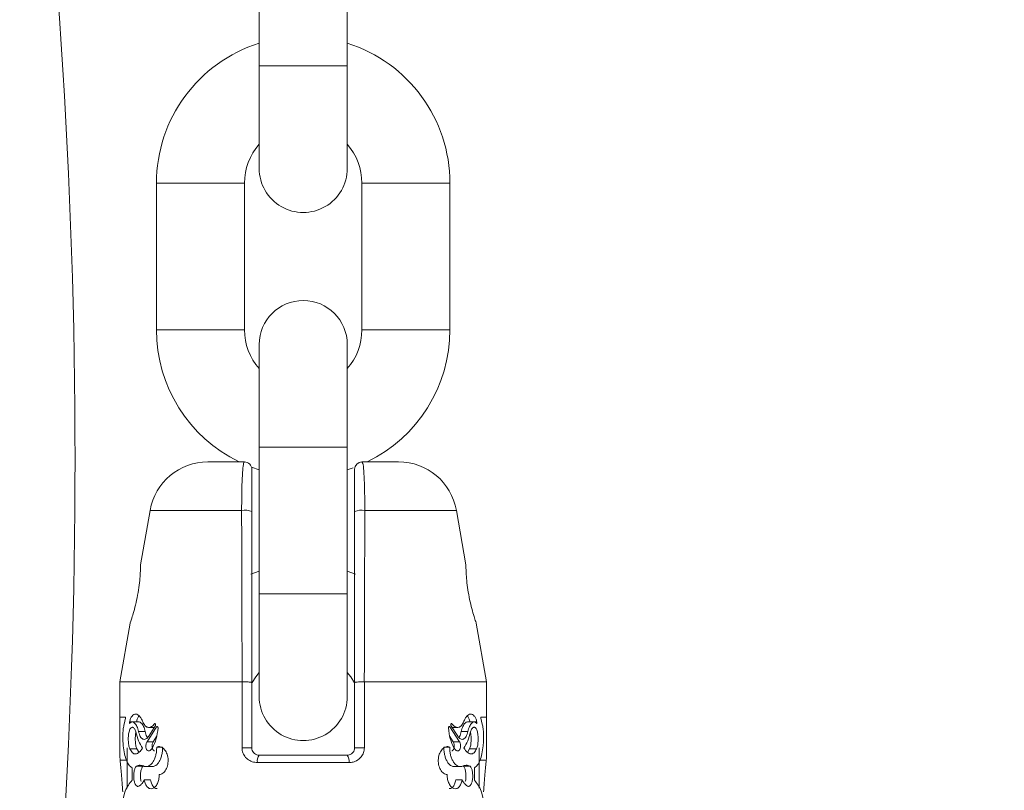
# Model space of a CAD drawing. Units: millimetres. Extents: x 0 to 42, y 0 to 29.8.
# Drawn here: x 9 to 9.1, y 7 to 7 of the extents above; entities that cross this region are included whole.
import ezdxf

# ---------------------------------------------------------------- set-up
doc = ezdxf.new("R2010")
doc.units = ezdxf.units.MM
doc.layers.add('LE_NORM', color=179, linetype='Continuous', lineweight=50)
doc.styles.add('SLDTEXTSTYLE0', font='TXT', dxfattribs={"width": 0.605})
doc.dimstyles.new('SLDDIMSTYLE0', dxfattribs={"dimtxt": 0.35, "dimasz": 0.3, "dimexe": 0, "dimexo": 0.0625, "dimgap": 0.08750000000000001, "dimtad": 1, "dimdec": 0, "dimlfac": 75, "dimrnd": 1e-09, "dimzin": 12, "dimdsep": 46, "dimtxsty": 'SLDTEXTSTYLE0', "dimsah": 1, "dimcen": 0.09, "dimadec": 0, "dimazin": 3, "dimtfac": 1, "dimtofl": 0, "dimtmove": 0, "dimatfit": 3, "dimfxl": 0, "dimfrac": 2, "dimtolj": 1, "dimtzin": 12, "dimarcsym": 0})

# ---------------------------------------------------------------- blocks, each defined once
blk = doc.blocks.new('_D_5')
at = {"layer": 'LE_NORM', "color": 7}
blk.add_line((9.896904843747587, 7.214669902893178), (9.896904843747587, 4.74539297585022), dxfattribs=at)
for points in [[(9.896904843747587, 7.214669902893178), (9.796904843747587, 6.914669902893178), (9.996904843747586, 6.914669902893178)], [(9.896904843747587, 4.74539297585022), (9.996904843747586, 5.04539297585022), (9.796904843747587, 5.04539297585022)]]:
    blk.add_solid(points, dxfattribs=at)
at = {"layer": 'LE_NORM', "color": 7, "insert": (9.445731158110462, 5.651177293889513), "char_height": 0.35, "attachment_point": 1, "rotation": 90.00000000000041, "style": 'SLDTEXTSTYLE0'}
blk.add_mtext('185', dxfattribs=at)

msp = doc.modelspace()

# ---------------------------------------------------------------- linework, layer by layer
at = {"color": 7, "linetype": 'Continuous', "lineweight": 18}
for p, q in [((9.012978286590824, 7.05039550782008), (9.012978286590824, 7.037062174486739)), ((9.020978286590825, 7.037062174486739), (9.020978286590825, 7.05039550782008)), ((9.012978286590839, 7.037062174486739), (9.01297828659086, 7.027728841153415)), ((9.02097828659086, 7.027728841153415), (9.02097828659084, 7.037062174486739)), ((9.003644953257536, 7.02639550782015), (9.003644953257536, 7.013062174486809)), ((9.011644953257537, 7.013062174486809), (9.011644953257537, 7.02639550782015)), ((9.022311619924228, 7.026395507820149), (9.022311619924228, 7.013062174486809)), ((9.030311619924229, 7.013062174486809), (9.030311619924229, 7.026395507820149)), ((9.012978286590855, 7.01172884115341), (9.012978286590833, 7.002395507820079)), ((9.020978286590834, 7.002395507820079), (9.020978286590855, 7.01172884115341)), ((9.012978286590823, 7.002395507820079), (9.012978286590823, 6.989062174486739)), ((9.020978286590822, 6.989062174486739), (9.020978286590822, 7.002395507820079)), ((9.008313357571327, 7.001062174487928), (9.011644953257544, 7.001062174487929)), ((9.01228477858312, 7.00058224017773), (9.012978286590823, 7.000342985134601)), ((9.020978286590822, 7.000342985134572), (9.021523674155338, 7.000527533300622)), ((9.022311619924212, 7.001062174487929), (9.025643215610428, 7.001062174487928)), ((9.003061049555264, 6.996654964768818), (9.002187297972853, 6.991699673304626)), ((9.012311619924208, 6.99653919931704), (9.012311619924212, 6.981003848712241)), ((9.021644953257546, 6.981003848712241), (9.021644953257542, 6.996539199317042)), ((9.03176918060363, 6.991700209837827), (9.030895523626498, 6.996654964768818)), ((9.012978286590823, 6.99111469717235), (9.012231858331248, 6.990855411373298)), ((9.021729903809032, 6.990853433473712), (9.020978286590822, 6.991114697172385)), ((9.012978286590837, 6.98906217448674), (9.012978286590858, 6.979728841153415)), ((9.020978286590859, 6.979728841153415), (9.020978286590836, 6.98906217448674)), ((9.001255149934869, 6.986413199083612), (9.000311619924215, 6.981062174487927)), ((9.033644953257548, 6.981062174487927), (9.032703437568152, 6.986401775300082)), ((9.000311619924215, 6.981062174487929), (9.000311619924215, 6.975068230487147)), ((9.011422731035323, 6.981062174487929), (9.000311619924213, 6.981062174487927)), ((9.011422731035323, 6.981062174487929), (9.011426245398054, 6.981062231112596)), ((9.011422731035324, 6.975062174487927), (9.011422731035323, 6.981062174487929)), ((9.012311619924212, 6.981003848712241), (9.012311619924212, 6.975062174487928)), ((9.021644953257542, 6.975062174487927), (9.021644953257546, 6.981003848712241)), ((9.0225303277837, 6.981062231112594), (9.022533842146432, 6.981062174487927)), ((9.022533842146432, 6.981062174487927), (9.022533842146434, 6.975062174487924)), ((9.033644953257546, 6.981062174487927), (9.022533842146432, 6.981062174487927)), ((9.033644953257548, 6.975068514505654), (9.033644953257548, 6.981062174487929)), ((9.000316589348149, 6.977848123349931), (9.00083354153215, 6.977848123349934)), ((9.000316589348147, 6.976662206147842), (9.000316589348149, 6.977848123349931)), ((9.000840720137868, 6.977762014493486), (9.000708814674857, 6.97721720796864)), ((9.001193728242557, 6.977421316260128), (9.001426964438904, 6.97742131626013)), ((9.002060530112125, 6.977425440533476), (9.001438928301349, 6.977425440199745)), ((9.032517644880391, 6.977425440199744), (9.03189604306962, 6.977425440533477)), ((9.032530092497105, 6.977421316260131), (9.0327628449392, 6.977421316260131)), ((9.033115853043887, 6.977762014493486), (9.0332477585069, 6.977217207968639)), ((9.033123031649607, 6.977848123349932), (9.033639983833611, 6.977848123349932)), ((9.033639983833611, 6.976662206147843), (9.033639983833611, 6.977848123349932)), ((9.00202613351824, 6.976543728508511), (9.002624219641145, 6.976543728508515)), ((9.002785472981133, 6.975618447435757), (9.003648014217532, 6.976968586430901)), ((9.003551587125298, 6.977089070077798), (9.002944102685568, 6.976143072430226)), ((9.002954635873389, 6.976924199072227), (9.003376820681323, 6.976924199081018)), ((9.031171100200625, 6.975618447435751), (9.030308558964222, 6.9769685864309)), ((9.03040498605646, 6.977089070077799), (9.031012470496192, 6.976143072430224)), ((9.030440862705518, 6.97692419908391), (9.031001937308373, 6.976924199072227)), ((9.031332353540613, 6.976543728508515), (9.031930439663517, 6.976543728508513)), ((9.002785472981133, 6.975618447435757), (9.00335318552552, 6.975618447435751)), ((9.00335318552552, 6.975618447435751), (9.003655040304672, 6.976110629107529)), ((9.030603387656237, 6.975618447435752), (9.030301532877091, 6.976110629107525)), ((9.030603387656237, 6.975618447435752), (9.031171100200625, 6.975618447435751)), ((9.00097828659088, 6.975068328444539), (9.00097828659088, 6.971401869938973)), ((9.00122446136834, 6.974981698514944), (9.001854614377244, 6.974981698514945)), ((9.00206070931821, 6.974659299221535), (9.001854614377244, 6.974981698514945)), ((9.003665722109371, 6.975129011074838), (9.004198224688633, 6.975129011074835)), ((9.012311619924212, 6.975062174487928), (9.011422731035324, 6.975062174487927)), ((9.022533842146434, 6.975062174487924), (9.021644953257542, 6.975062174487927)), ((9.029758348493127, 6.975129011074835), (9.030290851072383, 6.975129011074836)), ((9.031895863863552, 6.974659299221535), (9.032101958804512, 6.974981698514944)), ((9.032101958804512, 6.974981698514944), (9.032732111813417, 6.974981698514947)), ((9.03297828659088, 6.97140186993897), (9.03297828659088, 6.975068300231086)), ((9.000339688230993, 6.973934376369835), (9.001005232165388, 6.973934376369835)), ((9.021144953257544, 6.973728841154594), (9.01281161992421, 6.973728841154593)), ((9.01297828659088, 6.974395507821263), (9.02097828659088, 6.974395507821261)), ((9.032951341016368, 6.973934376369835), (9.033616884950767, 6.973934376369837)), ((9.001425221383853, 6.973264772989691), (9.001425221383855, 6.972121925832962)), ((9.001820825804666, 6.973402462674147), (9.002427124236112, 6.973402462674147)), ((9.00281594999762, 6.973370653339478), (9.0033823128962, 6.97337062183608)), ((9.030574260285565, 6.973370621836074), (9.031140623184147, 6.97337065333947)), ((9.031529448945646, 6.973402462674145), (9.032135747377094, 6.973402462674148)), ((9.0325313517979, 6.973264772989693), (9.032531351797902, 6.972121925832961)), ((9.002540061249759, 6.972147086710363), (9.003117590263402, 6.972147086710365)), ((9.030838982918354, 6.972147086710366), (9.031416511931997, 6.972147086710365))]:
    msp.add_line(p, q, dxfattribs=at)
at = {"color": 8, "linetype": 'Continuous', "lineweight": 18}
for p, q in [((9.02097828659084, 7.037062174486739), (9.01297828659084, 7.037062174486739)), ((9.011644953257541, 7.026395507820149), (9.003644953257542, 7.026395507820149)), ((9.022311619924217, 7.026395507820149), (9.030311619924216, 7.026395507820149)), ((9.011644953257537, 7.013062174486809), (9.003644953257536, 7.013062174486809)), ((9.022311619924228, 7.013062174486809), (9.030311619924229, 7.013062174486809)), ((9.020978286590822, 7.002395507820079), (9.012978286590823, 7.002395507820079)), ((9.01138089939428, 6.996654964768818), (9.003061049555262, 6.996654964768818)), ((9.030895523626498, 6.99665496476882), (9.022575673787472, 6.996654964768817)), ((9.02097828659084, 6.98906217448674), (9.012978286590839, 6.98906217448674))]:
    msp.add_line(p, q, dxfattribs=at)
at = {"color": 7, "linetype": 'Continuous', "lineweight": 18, "flags": 128}
for points in [[(9.012331576999882, 6.981013242417348), (9.012663529287545, 6.981530362499039), (9.012978286590858, 6.981923176234874)], [(9.020978286590859, 6.981923176234915), (9.021293043894213, 6.98153036249903), (9.02163660462251, 6.980992528721214)]]:
    msp.add_lwpolyline(points, dxfattribs=at)
at = {"color": 7, "linetype": 'Continuous', "lineweight": 18}
for centre, radius, start, end in [((8.430311619881627, 7.001319412023229), 0.5659333333333338, 0, 7.6426879354942), ((9.016978286590883, 7.026395507820141), 0.01333333333333542, 107.4576031239822, 179.9999999999466), ((9.016978286590883, 7.026395507820141), 0.01333333333333404, 4.961665303083632e-11, 72.54239687653691), ((9.016978286590883, 7.026395507820141), 0.005333333333335148, 138.590377891075, 179.9999999999428), ((9.016978286590883, 7.026395507820141), 0.005333333333332977, 5.724998426636867e-11, 41.4096221096199), ((9.01697828659086, 7.027728841153415), 0.004000000000001336, 179.9999999901275, 9.872441731259459e-09), ((9.016978286590854, 7.01172884115341), 0.004000000000001336, 9.872441731259459e-09, 179.9999999901275), ((9.016978286590868, 7.013062174486813), 0.01333333333333364, 180.0000000000237, 244.1580672258454), ((9.016978286590868, 7.013062174486813), 0.005333333333334522, 180.0000000000199, 221.4096221090534), ((9.016978286590868, 7.013062174486813), 0.005333333333333176, 318.5903778905227, 359.9999999999817), ((9.016978286590868, 7.013062174486813), 0.01333333333333364, 295.8419327741494, 359.9999999999779), ((8.430311619881627, 7.001319412023229), 0.5659333333333336, 352.3573120645064, 0), ((9.008313357571325, 6.995728841154595), 0.005333333333333206, 89.99999999996184, 169.9999999999817), ((9.011644953257546, 7.000395507821263), 0.0006666666666665932, 359.99999999877, 90.00000000015265), ((9.022311619924212, 7.00039550782126), 0.0006666666666692578, 90, 179.9999999999237), ((9.02564321561043, 6.995728841154595), 0.005333333333333634, 9.999999999999492, 89.99999999998091), ((9.011677638470085, 6.995241416772135), 0.001444358687458023, 63.96396760382737, 101.8556638661433), ((9.022278934711673, 6.99524141677205), 0.001444358687539505, 78.1443361347513, 116.0360323949103), ((9.016978286590858, 6.979728841153415), 0.004000000000001336, 179.9999999901275, 9.872441731259459e-09), ((9.013603286590891, 6.97388509115459), 0.0008069387669658464, 140.7626328867857, 191.1648801771017), ((9.020353286590867, 6.973885091154595), 0.0008069387669629227, 348.8351198225417, 39.23736711274377)]:
    msp.add_arc(centre, radius, start, end, dxfattribs=at)
for points, knots in [([(9.01138089939428, 6.996654964768818), (9.011385874638284, 6.99720459974022), (9.011395793536584, 6.998300379842743), (9.01143440031241, 6.99963773198657), (9.011494918350195, 7.000601461633732), (9.011567816776141, 7.001016506246736), (9.011625798622463, 7.001050834088692), (9.011644953257544, 7.001062174487929)], [0, 0, 0, 0, 0.2133027446287615, 0.4252511494706565, 0.644230634136761, 0.8824695519582741, 1, 1, 1, 1]), ([(9.022311619924212, 7.001062174487929), (9.02235856811032, 7.000988613141841), (9.022443106936933, 7.000856152435733), (9.022517590119733, 6.999777186587784), (9.022556204987403, 6.998459890253439), (9.022571080194476, 6.997339219478336), (9.022574678303865, 6.996803250510848), (9.022575673787472, 6.996654964768817)], [0, 0, 0, 0, 0.3038466468769964, 0.5471316599579513, 0.7938143985288887, 0.942954934399542, 1, 1, 1, 1]), ([(9.012311619924212, 7.000395507821261), (9.012311619924212, 7.000385700324868), (9.012311619924212, 7.000356277554556), (9.012311619924215, 6.999997056527009), (9.012311619924212, 6.999153351172267), (9.012311619924212, 6.997982351896974), (9.012311619924212, 6.997020498958271), (9.012311619924208, 6.99653919931704)], [0, 0, 0, 0, 0.1204715843210417, 0.3614182063030698, 0.5800117927144121, 0.7898429527485471, 1, 1, 1, 1]), ([(9.021644953257542, 6.996539199317042), (9.021644953257544, 6.997003186575872), (9.021644953257544, 6.998026688280055), (9.02164495325755, 6.999275397687999), (9.021644953257546, 7.000221241400376), (9.021644953257544, 7.00033297493122), (9.021644953257542, 7.000395507821261)], [0, 0, 0, 0, 0.202693027015614, 0.447117145198733, 0.690573075929243, 1, 1, 1, 1]), ([(9.011426245398054, 6.981062231112596), (9.011425182559487, 6.981499003928374), (9.01141986818153, 6.983682944078083), (9.011406388417779, 6.988882262162943), (9.01139078166934, 6.993641432880894), (9.01138089939428, 6.996654964768818)], [0, 0, 0, 0, 0.08399298377829521, 0.4199795475849014, 1, 1, 1, 1]), ([(9.022575673787472, 6.996654964768817), (9.022574159341652, 6.996218648746343), (9.02256658710824, 6.994037067392175), (9.02255010468297, 6.98884087985121), (9.022537995416148, 6.984078063808593), (9.0225303277837, 6.981062231112594)], [0, 0, 0, 0, 0.08399660627992236, 0.4199832704623231, 0.9999999999999999, 0.9999999999999999, 0.9999999999999999, 0.9999999999999999]), ([(9.001257931886485, 6.986412708550482), (9.001256018282906, 6.986407129202816), (9.001240457742572, 6.986361760524938), (9.001304369134374, 6.98654608129419), (9.001440791933609, 6.98696012632663), (9.001640255966038, 6.987631393388572), (9.001849742466579, 6.988475711759075), (9.002024616393747, 6.989407042916064), (9.00213415682144, 6.990291590688641), (9.002182536140198, 6.991029633155044), (9.002193439720763, 6.991520272679809), (9.002192411203994, 6.991748931959053), (9.002192482566464, 6.991707661801433), (9.002192497965266, 6.991698756405664)], [0, 0, 0, 0, 0.01417257692388093, 0.1152448486251197, 0.2167992524953326, 0.3227918999156011, 0.4334387447218354, 0.5449873385265488, 0.6536416125192506, 0.7595044426429292, 0.8648603941464358, 0.9708391791154103, 1, 1, 1, 1]), ([(9.031764077869548, 6.991699310088133), (9.031764092678406, 6.991708108295502), (9.031764163046063, 6.991749914982573), (9.031763115066672, 6.99152153029238), (9.03177400647686, 6.991028826895287), (9.03182232805598, 6.99029469750844), (9.031928257580788, 6.989436275396691), (9.03209397081977, 6.988537896827475), (9.032299649752673, 6.987691315418541), (9.032510046263592, 6.986976636789002), (9.032655693419889, 6.98653565691389), (9.032719340355182, 6.986352289904672), (9.032703146862683, 6.986399583727811), (9.032702455741745, 6.986401602177596)], [0, 0, 0, 0, 0.02834355573286656, 0.1346808634150502, 0.2410083651700328, 0.3470389378508111, 0.4524275232890106, 0.5581989658353315, 0.6665109566055574, 0.7778453929715103, 0.8889050638883973, 0.9952585869577313, 1, 1, 1, 1]), ([(9.012311619924212, 6.981003848712243), (9.012311588797942, 6.981004276649333), (9.012311253443277, 6.981008887246983), (9.012295784882127, 6.981020400358924), (9.012220355054865, 6.981037340022709), (9.01206874587518, 6.98105308148128), (9.011870394948012, 6.981063186643262), (9.011645016355878, 6.981067122462902), (9.011499168722354, 6.981063861555358), (9.011426245398054, 6.981062231112596)], [0, 0, 0, 0, 0.01097888045517858, 0.1182865461969868, 0.2954761369329205, 0.471949163549697, 0.6479724362390952, 0.8239874067600104, 1, 1, 1, 1]), ([(9.0225303277837, 6.981062231112594), (9.022457404459402, 6.981063861555358), (9.02231155682588, 6.981067122462903), (9.022086178233746, 6.981063186643259), (9.021887827306575, 6.981053081481281), (9.02173621812689, 6.981037340022716), (9.021660788299632, 6.981020400358908), (9.021645319738472, 6.981008887247008), (9.021644984383812, 6.981004276649334), (9.021644953257546, 6.981003848712241)], [0, 0, 0, 0, 0.176012593239379, 0.3520275637600714, 0.5280508364504047, 0.7045238630668449, 0.8817134538046003, 0.9890211195444625, 1, 1, 1, 1]), ([(9.001193728242557, 6.977421316260128), (9.001226523087016, 6.977530634339864), (9.001291968873762, 6.977748790816952), (9.00142676226017, 6.977976683402007), (9.001583660920371, 6.978117227546329), (9.001759921569018, 6.978156378441581), (9.001946159048206, 6.978093819118965), (9.002130693938001, 6.977931042981671), (9.00230475040639, 6.977681584910515), (9.00239704159519, 6.977452779025535), (9.002443376574142, 6.977337906565846)], [0, 0, 0, 0, 0.1251993622272796, 0.2498493557802653, 0.3746963568475248, 0.4994481667199177, 0.6246349189378803, 0.749583518792244, 0.8742778965429439, 1, 1, 1, 1]), ([(9.0327628449392, 6.977421316260131), (9.032729967588594, 6.977530875525327), (9.032664356321225, 6.977749516082092), (9.032529214861249, 6.977977507197926), (9.032371873060454, 6.978117860224872), (9.032195479063915, 6.978156292931162), (9.03200931824303, 6.978093072264293), (9.03182488007742, 6.977929937811184), (9.031651209129278, 6.977680367922205), (9.03155915310507, 6.977451942048004), (9.031513196607616, 6.977337906565849)], [0, 0, 0, 0, 0.1254890831574967, 0.250430695756775, 0.3753741946908703, 0.5005307832523038, 0.6252511377814582, 0.7500756656225894, 0.8752319890503997, 1, 1, 1, 1]), ([(9.000708814674857, 6.97721720796864), (9.000680159667763, 6.977093801077896), (9.000622847383175, 6.976846977518607), (9.0005871934166, 6.976319955780401), (9.000583582206422, 6.975755799790963), (9.000613786901765, 6.975422296688214), (9.000628910950223, 6.975255305529056)], [0, 0, 0, 0, 0.2497847698141045, 0.4995893306329419, 0.7494351415505884, 1, 1, 1, 1]), ([(9.00083354153215, 6.977848123349934), (9.000834786391895, 6.977846849782974), (9.000837148488067, 6.977844433215445), (9.000840231382067, 6.977836998540926), (9.000842568803296, 6.977826795597345), (9.000844062757789, 6.97781430075822), (9.000844742054362, 6.977800473522169), (9.00084434015202, 6.977786439422514), (9.000843041827874, 6.977773030405768), (9.000841503572051, 6.977765731717664), (9.000840720137868, 6.977762014493486)], [0, 0, 0, 0, 0.1369577470870514, 0.2598745534701111, 0.3775919791803788, 0.5000827041407901, 0.6238359403433907, 0.7475181537939448, 0.8714109152017968, 1, 1, 1, 1]), ([(9.001231057236346, 6.977307810145255), (9.001228244022808, 6.977303672358261), (9.001222790193195, 6.977295650647523), (9.001213635186016, 6.977295050689615), (9.001205017063311, 6.97730235263246), (9.001197724127884, 6.977318703897827), (9.001192377076078, 6.977341044766562), (9.00118993831108, 6.977367696137829), (9.001190044521593, 6.97739585517904), (9.001192492287116, 6.977412773603948), (9.001193728242555, 6.977421316260131)], [0, 0, 0, 0, 0.1290245667716071, 0.250133163932915, 0.3752053558525263, 0.5003922099588839, 0.6245084535179913, 0.7487549445957171, 0.8731383011657501, 0.9999999999999999, 0.9999999999999999, 0.9999999999999999, 0.9999999999999999]), ([(9.00202613351824, 6.976543728508511), (9.001976981961405, 6.976712093828813), (9.001878670522057, 6.977048852988458), (9.001658338204901, 6.977354499935637), (9.001428203439474, 6.977472379563242), (9.00129681875047, 6.977362705111193), (9.001231057236346, 6.977307810145255)], [0, 0, 0, 0, 0.2498122004523113, 0.4996667160621793, 0.7495699493728222, 1, 1, 1, 1]), ([(9.001825110576487, 6.977421316260131), (9.001856209977621, 6.977531776767114), (9.00191799061932, 6.977751212536143), (9.002007872802805, 6.977892280652822), (9.00205250971201, 6.977962337303337)], [0, 0, 0, 0, 0.5033842361762173, 1, 1, 1, 1]), ([(9.002624219641145, 6.976543728508515), (9.002577348811853, 6.976710729016709), (9.00248428855143, 6.977042302215164), (9.002272084242913, 6.977364985314242), (9.002129856652855, 6.977403954647715), (9.00205986113218, 6.977423132915346)], [0, 0, 0, 0, 0.3400884897123463, 0.6752328451634895, 1, 1, 1, 1]), ([(9.002443376574142, 6.977337906565846), (9.002510526782192, 6.977227650338758), (9.002644829471919, 6.977007134151431), (9.002918353716185, 6.976896185010023), (9.00321051759801, 6.97696144731206), (9.003378676553066, 6.977158138713276), (9.00346287056827, 6.977256618385789)], [0, 0, 0, 0, 0.2497979459461709, 0.4996043497573193, 0.7494613416786324, 1, 1, 1, 1]), ([(9.00346287056827, 6.977256618385789), (9.003470075439127, 6.977263337498192), (9.003484195472229, 6.977276505546786), (9.003508841502436, 6.977277747958301), (9.003532171737225, 6.977266353705483), (9.00355137306779, 6.977240488213325), (9.003564518177697, 6.977205333613955), (9.003569003592265, 6.977164962564782), (9.003565644856948, 6.977123212514035), (9.003556351122445, 6.977100640541152), (9.003551587125298, 6.977089070077798)], [0, 0, 0, 0, 0.127556161955418, 0.2499832773256517, 0.3749824840682696, 0.5000763025678127, 0.6235184909341736, 0.7499668409830076, 0.8718322266935066, 1, 1, 1, 1]), ([(9.030493702613484, 6.977256618385792), (9.030486497494875, 6.977263337712188), (9.03047237697622, 6.977276506180165), (9.030447731246342, 6.97727774568573), (9.030424387557751, 6.977266360703409), (9.030405156399576, 6.977240338349223), (9.030391858391127, 6.977205278177704), (9.030387569912016, 6.97716463476183), (9.030391101663067, 6.977123142419794), (9.030400314969544, 6.97710053293875), (9.03040498605646, 6.977089070077799)], [0, 0, 0, 0, 0.1275544046487337, 0.249979833436918, 0.3750268264710571, 0.5000696784275231, 0.6250963693287533, 0.7501566854365506, 0.8733310521778707, 1, 1, 1, 1]), ([(9.031513196607618, 6.977337906565849), (9.031445818422203, 6.977227351971043), (9.03131125968836, 6.977006567065571), (9.03103735373998, 6.976896122286351), (9.03074549727757, 6.97696191692186), (9.030577638348685, 6.977158379671603), (9.030493702613484, 6.977256618385792)], [0, 0, 0, 0, 0.250553798017333, 0.500372659394038, 0.7501676649695244, 1, 1, 1, 1]), ([(9.031332353540611, 6.976543728508515), (9.031379224369907, 6.976710729016709), (9.031472284630333, 6.977042302215164), (9.031684488938845, 6.977364985314239), (9.031826716528897, 6.977403954647709), (9.031896712049567, 6.977423132915339)], [0, 0, 0, 0, 0.3400884897201347, 0.6752328451790788, 1, 1, 1, 1]), ([(9.032131462605268, 6.97742131626013), (9.032100363204137, 6.977531776767114), (9.032038582562443, 6.977751212536143), (9.031948700378956, 6.977892280652823), (9.031904063469751, 6.977962337303337)], [0, 0, 0, 0, 0.5033842361829293, 1, 1, 1, 1]), ([(9.031930439663517, 6.976543728508513), (9.03197974255949, 6.976712515150655), (9.03207823191097, 6.977049689805328), (9.032298836404223, 6.977355054899947), (9.032528745653154, 6.977472237489538), (9.032659926814295, 6.977362618452543), (9.032725515945412, 6.977307810145255)], [0, 0, 0, 0, 0.2504668682349857, 0.5003421996777789, 0.7501766206909293, 1, 1, 1, 1]), ([(9.032725515945412, 6.977307810145255), (9.032728329176937, 6.977303672274751), (9.032733783041422, 6.97729565040212), (9.032742939651119, 6.977295051492451), (9.03275155868826, 6.977302351410064), (9.032758853389572, 6.977318721367179), (9.032764203090716, 6.977341053716818), (9.032766636338408, 6.977367726757122), (9.032766521455168, 6.977395865537252), (9.032764077288219, 6.977412785310261), (9.0327628449392, 6.977421316260131)], [0, 0, 0, 0, 0.1290247125225443, 0.2501334464756289, 0.3752817819005081, 0.5003960594542932, 0.6247467247370829, 0.7487740633407054, 0.8733318779954377, 1, 1, 1, 1]), ([(9.033123031649607, 6.977848123349932), (9.03312178569917, 6.977846849099), (9.033119422153076, 6.977844431867368), (9.033116337964731, 6.977836997306516), (9.033114000708299, 6.977826794949328), (9.033112510005806, 6.977814286485684), (9.033111830178854, 6.977800462340647), (9.033112233971064, 6.977786421410678), (9.03311353414054, 6.977773028122498), (9.033115071302579, 6.977765727373007), (9.033115853043887, 6.977762014493486)], [0, 0, 0, 0, 0.1370689802440577, 0.2600174473320807, 0.3776982053745672, 0.5001123028112447, 0.6241554386915692, 0.74754173851022, 0.871609468284727, 1, 1, 1, 1]), ([(9.0332477585069, 6.977217207968639), (9.033276493781761, 6.977093355609143), (9.033333876445045, 6.976846029690866), (9.033369438819793, 6.976318222674747), (9.033372928751902, 6.975754669005776), (9.033342751735903, 6.975421767349046), (9.033327662231532, 6.975255305529054)], [0, 0, 0, 0, 0.2505724614515281, 0.5003785505171655, 0.7501727789381957, 1, 1, 1, 1]), ([(9.000339688230993, 6.973934376369835), (9.000330369593229, 6.974105744797453), (9.00031171325046, 6.974448832296591), (9.00031082969155, 6.975121562726994), (9.000315028425184, 6.975868954555413), (9.000316068374579, 6.976397450536142), (9.000316589348147, 6.976662206147842)], [0, 0, 0, 0, 0.2496321256227168, 0.499775033677155, 0.749407049864835, 1, 1, 1, 1]), ([(9.00122446136834, 6.974981698514944), (9.00120503484212, 6.975031486045561), (9.001166342380015, 6.975130649535719), (9.00112481651024, 6.975323598351643), (9.001096381703729, 6.975537290212356), (9.00108331386015, 6.975766945412937), (9.001084653922408, 6.976000534298064), (9.001101463171077, 6.976227557584523), (9.001132450375493, 6.976438387513584), (9.001177899704066, 6.976621826426746), (9.001235860473376, 6.97677151866931), (9.001305292127297, 6.976878084633056), (9.001383349825584, 6.976939690084224), (9.001467219653762, 6.976950315691997), (9.001553222934957, 6.97691289226522), (9.001636490562895, 6.976825329108999), (9.001714396956912, 6.976696632718624), (9.001756103798424, 6.976579447410705), (9.001777041604532, 6.976520617656002)], [0, 0, 0, 0, 0.06282603096388487, 0.1251327074520351, 0.1875621418868061, 0.2500227236047472, 0.3124732417035567, 0.3749507388603366, 0.4374728107409966, 0.5000122799782067, 0.5624761684475575, 0.6249573947940754, 0.6873943493033601, 0.7498447697543222, 0.8123333954114573, 0.874834082104382, 0.9371637931585991, 1, 1, 1, 1]), ([(9.001854614377244, 6.974981698514945), (9.001835958685799, 6.975031547025499), (9.001798642920654, 6.975131255756109), (9.00175890323519, 6.975324010196476), (9.001731623120262, 6.975537547611925), (9.001719156857787, 6.975766890274304), (9.001720238434432, 6.976000638597475), (9.00173706219935, 6.976225832801693), (9.001758246535454, 6.9763957474958), (9.001778584354104, 6.976476997997757), (9.001783848432778, 6.976498028229258)], [0, 0, 0, 0, 0.1346678938545272, 0.2693674214359489, 0.4055931148872756, 0.5425302027689891, 0.6795970510552755, 0.816426617471806, 0.952485330689041, 0.9999999999999999, 0.9999999999999999, 0.9999999999999999, 0.9999999999999999]), ([(9.001777041604532, 6.976520617656002), (9.00185050520749, 6.976231326591864), (9.001997412125593, 6.97565282435461), (9.002254899551062, 6.975253094152321), (9.00238362548432, 6.9750532566525)], [0, 0, 0, 0, 0.5000690498798342, 1, 1, 1, 1]), ([(9.002944102685568, 6.976143072430226), (9.002904650268327, 6.976085370209393), (9.002826018982372, 6.975970365853665), (9.002688660992334, 6.975870351695828), (9.002548315236073, 6.975828640720707), (9.002410763466836, 6.975856198788877), (9.002283519905967, 6.975945266266474), (9.002174053793672, 6.976096857743997), (9.00208355284356, 6.976295918619556), (9.002045278469781, 6.976461102871778), (9.00202613351824, 6.976543728508511)], [0, 0, 0, 0, 0.1255146352446633, 0.250158998260555, 0.3749754288613909, 0.4998227478114651, 0.6247635158382572, 0.7497233934220529, 0.8748109235612307, 0.9999999999999999, 0.9999999999999999, 0.9999999999999999, 0.9999999999999999]), ([(9.002839596377681, 6.976004781239594), (9.002815368619533, 6.976036331631128), (9.002754782068417, 6.976115229950872), (9.002679365003614, 6.976298597184972), (9.002642663179735, 6.976461743572276), (9.002624219641145, 6.976543728508515)], [0, 0, 0, 0, 0.2489641361799458, 0.622586632627096, 1, 1, 1, 1]), ([(9.00378589450067, 6.97687358530685), (9.003744893303422, 6.976537882764627), (9.003662891570348, 6.97586648309568), (9.003407194522772, 6.975342019934801), (9.003279347030208, 6.975079790469516)], [0, 0, 0, 0, 0.5000040329916219, 1, 1, 1, 1]), ([(9.003648014217532, 6.976968586430901), (9.00365429066889, 6.976977042499301), (9.003666517558507, 6.976993515408755), (9.003689232973047, 6.977006214319026), (9.003712897073461, 6.977008230355605), (9.003736092318102, 6.976998151447591), (9.003756809043521, 6.976978082335583), (9.003772669013788, 6.97694862920674), (9.003783491749008, 6.976912965875498), (9.003785087245063, 6.976886816047786), (9.00378589450067, 6.97687358530685)], [0, 0, 0, 0, 0.1282926225262128, 0.2499214356747889, 0.3749799482285623, 0.5001384284166104, 0.6246572688417777, 0.7492566012475405, 0.8731341182552141, 1, 1, 1, 1]), ([(9.030308558964222, 6.9769685864309), (9.030302281570549, 6.976977044944882), (9.030290055095218, 6.976993519586737), (9.030267335625824, 6.977006215229255), (9.030243672788444, 6.977008230282516), (9.0302204750356, 6.976998147396317), (9.030199761586793, 6.976978078620075), (9.030183901147531, 6.976948622866415), (9.030173083044597, 6.976912961954985), (9.030171486368591, 6.976886812935066), (9.030170678681088, 6.976873585306851)], [0, 0, 0, 0, 0.1283171914864839, 0.2499233054082447, 0.3750310935138647, 0.500140490048976, 0.6247098083772995, 0.7492586840263459, 0.8731611006412381, 0.9999999999999999, 0.9999999999999999, 0.9999999999999999, 0.9999999999999999]), ([(9.030170678681088, 6.976873585306851), (9.030211679878338, 6.976537882764629), (9.030293681611415, 6.975866483095682), (9.03054937865899, 6.975342019934801), (9.030677226151552, 6.975079790469517)], [0, 0, 0, 0, 0.5000040329925881, 1, 1, 1, 1]), ([(9.031012470496192, 6.976143072430224), (9.031051941039514, 6.976085347310536), (9.031130609512976, 6.975970295764141), (9.031268054591743, 6.975870264569194), (9.031408508470996, 6.975828608071019), (9.031546084133609, 6.975856320186391), (9.031673256590329, 6.975945497330052), (9.031782613731961, 6.976097043226043), (9.031873047673471, 6.976296018434747), (9.031911303678866, 6.976461135516604), (9.031930439663517, 6.976543728508513)], [0, 0, 0, 0, 0.1255689772615462, 0.2502706809641418, 0.3751921766061077, 0.5001566705703423, 0.6249768359435675, 0.749828080104105, 0.8748618427365885, 0.9999999999999999, 0.9999999999999999, 0.9999999999999999, 0.9999999999999999]), ([(9.031116982119435, 6.976004788800637), (9.031141208019907, 6.976036336894001), (9.031201792666653, 6.976115233036348), (9.03127720813769, 6.97629859728964), (9.031313909988489, 6.976461743607285), (9.031332353540613, 6.976543728508515)], [0, 0, 0, 0, 0.2489500391078298, 0.6225795485210672, 0.9999999999999999, 0.9999999999999999, 0.9999999999999999, 0.9999999999999999]), ([(9.032179531577224, 6.976520617656), (9.032106087991302, 6.976231393851945), (9.031959185912388, 6.975652887539169), (9.031701702478575, 6.975253147136111), (9.031572947697436, 6.9750532566525)], [0, 0, 0, 0, 0.4999492618649062, 1, 1, 1, 1]), ([(9.032101958804512, 6.974981698514944), (9.03212061449596, 6.975031547025498), (9.032157930261114, 6.975131255756118), (9.032197669946543, 6.975324010196412), (9.032224950061602, 6.97553754761212), (9.032237416323591, 6.975766890273544), (9.032236334748761, 6.976000638600278), (9.032219510977095, 6.976225832791242), (9.032198326708487, 6.976395747139874), (9.032177988977741, 6.976476997336429), (9.032172724981278, 6.97649802725135)], [0, 0, 0, 0, 0.1346679913556664, 0.2693676164851357, 0.4055934085704579, 0.5425305956148928, 0.6795975431422429, 0.8164272086452015, 0.9524860203727296, 0.9999999999999999, 0.9999999999999999, 0.9999999999999999, 0.9999999999999999]), ([(9.032732111813417, 6.974981698514947), (9.03275153795937, 6.975031484964496), (9.032790229643465, 6.975130646248608), (9.0328317634464, 6.975323628166374), (9.03286020586433, 6.975537409599027), (9.032873265003632, 6.975767141676012), (9.032871910080557, 6.976000729372483), (9.03285509876256, 6.976227632050494), (9.03282413157659, 6.976438311842379), (9.032778705384526, 6.976621724201087), (9.032720731906316, 6.976771501771379), (9.032651242973678, 6.976878140666927), (9.032573133515207, 6.976939736538595), (9.03248925995558, 6.97695029755831), (9.032403291274216, 6.976912835556748), (9.032320068156231, 6.976825303518583), (9.032242178694062, 6.976696639045126), (9.03220047019871, 6.976579449497372), (9.032179531577224, 6.976520617656)], [0, 0, 0, 0, 0.0628247422113511, 0.1251300739082844, 0.1875957048322372, 0.2500939474764002, 0.3125249350208835, 0.3749852519788788, 0.4374519423928608, 0.4999350772248525, 0.5624614283654187, 0.6250044198392694, 0.6874623624144137, 0.749936951431311, 0.8123761129406099, 0.8748293803899885, 0.9371614774641532, 1, 1, 1, 1]), ([(9.033616884950767, 6.973934376369837), (9.033626233192527, 6.974106403059184), (9.03364489453995, 6.974449809862149), (9.033645733949223, 6.975124282067598), (9.033641527901063, 6.975870708942089), (9.033640498008126, 6.976398637551827), (9.033639983833611, 6.976662206147843)], [0, 0, 0, 0, 0.2506510077786064, 0.5003599241946185, 0.7505544672811689, 1, 1, 1, 1]), ([(9.00291909906744, 6.974789972174953), (9.00289316542859, 6.974794374356404), (9.002841660373218, 6.974803117232817), (9.002773606323771, 6.974873614658879), (9.002720619748898, 6.974977208454868), (9.002687540798975, 6.975108657440837), (9.002677322949273, 6.975253594907452), (9.002691297050637, 6.975396423036129), (9.00272639879201, 6.975527202384402), (9.002765720331041, 6.975587937807119), (9.002785472981131, 6.975618447435751)], [0, 0, 0, 0, 0.1258923847359146, 0.2500263956116925, 0.3750574154011112, 0.4999727585913868, 0.6249517227615238, 0.7499306867228008, 0.8743810195273096, 0.9999999999999999, 0.9999999999999999, 0.9999999999999999, 0.9999999999999999]), ([(9.003481466568381, 6.974789972174952), (9.00345653692816, 6.974794396398249), (9.00340682428144, 6.97480321882199), (9.0033414401712, 6.974874178007526), (9.003290654694682, 6.97497787632385), (9.003259125247986, 6.975109149357869), (9.003249373427522, 6.97525354804436), (9.003262718142846, 6.975395877044713), (9.003296140687244, 6.975526465543397), (9.003334194239274, 6.975587824955261), (9.003353185525519, 6.975618447435751)], [0, 0, 0, 0, 0.1229658566585171, 0.2452084401071046, 0.3697894364347097, 0.495861134974606, 0.6228053730352954, 0.7496750649375292, 0.8750709922522211, 1, 1, 1, 1]), ([(9.030475106613379, 6.974789972174952), (9.0305000362536, 6.974794396398249), (9.030549748900322, 6.97480321882199), (9.030615133010562, 6.974874178007524), (9.03066591848708, 6.974977876323852), (9.030697447933777, 6.975109149357869), (9.03070719975424, 6.97525354804436), (9.030693855038917, 6.975395877044714), (9.03066043249452, 6.975526465543397), (9.030622378942486, 6.975587824955262), (9.030603387656237, 6.975618447435752)], [0, 0, 0, 0, 0.1229658566620642, 0.2452084401086444, 0.3697894364356932, 0.4958611349750266, 0.622805373035149, 0.7496750649368163, 0.87507099225118, 0.9999999999999999, 0.9999999999999999, 0.9999999999999999, 0.9999999999999999]), ([(9.031037474114314, 6.974789972174951), (9.03106341403297, 6.974794371182433), (9.031114920955083, 6.974803105956767), (9.031182969357806, 6.974873625308453), (9.031235953663094, 6.974977207385463), (9.031269032444625, 6.975108657865939), (9.031279249754537, 6.975253594276273), (9.03126527709894, 6.975396434115347), (9.03123016486116, 6.975527201537178), (9.031190847062284, 6.975587941544076), (9.031171100200625, 6.975618447435751)], [0, 0, 0, 0, 0.1259196639242497, 0.2500290925310469, 0.3750601037445929, 0.4999754383491096, 0.6249543939380577, 0.7499333493181944, 0.8744072227393813, 1, 1, 1, 1]), ([(9.000628910950223, 6.975255305529056), (9.00066251829247, 6.975005676451206), (9.00072983173961, 6.974505684705), (9.000898227921589, 6.973919463125847), (9.001121686093397, 6.97347365806361), (9.001323820065533, 6.973334554733492), (9.001425221383853, 6.973264772989691)], [0, 0, 0, 0, 0.2494626294732503, 0.4996583603049468, 0.7490016084866966, 1, 1, 1, 1]), ([(9.00238362548432, 6.9750532566525), (9.00228235736483, 6.974907357824593), (9.002079824456512, 6.974615564967325), (9.001748126331432, 6.974479977669826), (9.001446811350755, 6.974576608351761), (9.001298578769813, 6.974846667111162), (9.00122446136834, 6.974981698514944)], [0, 0, 0, 0, 0.2500046472934558, 0.5000010720471835, 0.7499967885468091, 1, 1, 1, 1]), ([(9.002552763330742, 6.973386168227422), (9.002617098983604, 6.973371293177388), (9.002745443708365, 6.973341618586126), (9.002947508048473, 6.973406247737588), (9.00314317379958, 6.973546262161662), (9.003322699342881, 6.973763700682921), (9.003474545433997, 6.974045483049643), (9.00358744958327, 6.974378423804467), (9.003659247077609, 6.974745598288043), (9.00366356307378, 6.975001165855983), (9.003665722109371, 6.975129011074838)], [0, 0, 0, 0, 0.1252797267944255, 0.2499235080055597, 0.3746913236022452, 0.4995762649313407, 0.6247947592264314, 0.7495453537436715, 0.8747124710628502, 1, 1, 1, 1]), ([(9.003279347030208, 6.975079790469516), (9.003254575076786, 6.975036106090876), (9.00320529672435, 6.974949205628485), (9.00311499712492, 6.974858707646754), (9.003018448079803, 6.974799120587248), (9.002952235692414, 6.974793023513865), (9.00291909906744, 6.974789972174953)], [0, 0, 0, 0, 0.2513331158444493, 0.4999719501862386, 0.7497561617142502, 1, 1, 1, 1]), ([(9.00338208751126, 6.973380030460563), (9.003424126548927, 6.973389917618669), (9.003530534851647, 6.97341494377938), (9.003697758659827, 6.973549659998331), (9.003870023659582, 6.973764826689523), (9.00401559681022, 6.974047846210962), (9.004123561166322, 6.974380320055737), (9.004192080894944, 6.974746884044773), (9.004196173845477, 6.975001454284427), (9.004198224688633, 6.975129011074835)], [0, 0, 0, 0, 0.09645420336459962, 0.2441427929852001, 0.3929687916378299, 0.543139205374773, 0.6945956444804356, 0.8469719028424784, 1, 1, 1, 1]), ([(9.003665722109371, 6.975129011074838), (9.003719293827633, 6.975148763252516), (9.003826055282563, 6.975188126769225), (9.003995461593624, 6.975173990624925), (9.004162098412886, 6.975108118868559), (9.004318804162903, 6.974985469231426), (9.00445827828571, 6.974816087949345), (9.004571731537329, 6.974604328246397), (9.004654923521032, 6.974362098028383), (9.004700961452986, 6.97409862376033), (9.004709697235814, 6.973826777712938), (9.004678125387532, 6.973558775663891), (9.004610540933681, 6.973305965610391), (9.004508411073695, 6.973081240861763), (9.00437932632273, 6.97289216422373), (9.00422867249992, 6.972751375841479), (9.004065008973136, 6.972657038063293), (9.003952827407977, 6.972642504148212), (9.003896627069166, 6.972635222996887)], [0, 0, 0, 0, 0.06274526686779518, 0.1250431421289855, 0.187519058589171, 0.2500124438328737, 0.3124896278819749, 0.3749828517376753, 0.4375191559314048, 0.5000725779813677, 0.562596420131811, 0.6251406954804344, 0.6876144216955637, 0.7501088329660719, 0.812588648293824, 0.8750875079996244, 0.9374217647771487, 0.9999999999999999, 0.9999999999999999, 0.9999999999999999, 0.9999999999999999]), ([(9.011422731035324, 6.975062174487927), (9.011427118369172, 6.974983416929721), (9.011440071930602, 6.974750885988593), (9.01158885833987, 6.974375855971164), (9.011903758122408, 6.974018857082208), (9.012328986685894, 6.973775843157652), (9.01265030528161, 6.973744551036804), (9.01281161992421, 6.973728841154593)], [0, 0, 0, 0, 0.1084461168571869, 0.3201861280233675, 0.5434414378883436, 0.7707895457808085, 1, 1, 1, 1]), ([(9.01231161992421, 6.975062174487928), (9.012313739227594, 6.975022734896086), (9.012320053726041, 6.97490522399912), (9.012393110327402, 6.974716037437245), (9.012544082860398, 6.974539519789408), (9.012745916576932, 6.97441929723924), (9.012900733696549, 6.974403447478308), (9.01297828659088, 6.974395507821263)], [0, 0, 0, 0, 0.1045111591526911, 0.3113926762735106, 0.5355574544348092, 0.7673457318704471, 1, 1, 1, 1]), ([(9.02097828659088, 6.974395507821261), (9.021037336255999, 6.974400170925847), (9.021171488144407, 6.974410764792633), (9.021358527465885, 6.974500562887857), (9.021516041922597, 6.974650010492084), (9.02162364747657, 6.97484277556763), (9.021637921976305, 6.974989768997893), (9.021644953257542, 6.975062174487927)], [0, 0, 0, 0, 0.1770912760157982, 0.4023245356389087, 0.6121257710956931, 0.8089423209913462, 1, 1, 1, 1]), ([(9.021144953257544, 6.973728841154594), (9.021267765938568, 6.973738061913322), (9.021545739471724, 6.97375893212689), (9.021939052912153, 6.973939797917626), (9.022268861671948, 6.974241940624476), (9.022490704778171, 6.974628386939133), (9.022519499699676, 6.974917947450616), (9.022533842146434, 6.975062174487924)], [0, 0, 0, 0, 0.17472878473397, 0.3954801510090399, 0.6029844049438301, 0.8022507186945765, 1, 1, 1, 1]), ([(9.030290851072383, 6.975129011074836), (9.030237359007137, 6.975148742765374), (9.030130760903935, 6.975188063752038), (9.02996152713554, 6.975174074324292), (9.02979495405704, 6.975108398630253), (9.029638201543955, 6.974985894989653), (9.029498668039974, 6.974816648614091), (9.029385137165663, 6.974605005522017), (9.029301855610415, 6.974362891390385), (9.029255698824562, 6.974099472705733), (9.029246837732895, 6.973827619395948), (9.02927830018981, 6.973559542327141), (9.029345787015549, 6.973306654589314), (9.029447833019018, 6.973081828476629), (9.029576847942646, 6.972892635032363), (9.029727526309532, 6.972751639928128), (9.029891326144659, 6.972657092219905), (9.030003667417134, 6.972642522081077), (9.03005994611259, 6.972635222996885)], [0, 0, 0, 0, 0.06265448991255407, 0.1248568315834056, 0.187339283785298, 0.2498303195953893, 0.3123105713085578, 0.3747986314895745, 0.4373278561993553, 0.4998654434176139, 0.5624065790711738, 0.6249595419226067, 0.6874387634845425, 0.7499311354056101, 0.8124150628148974, 0.8749111613211664, 0.937335259768537, 1, 1, 1, 1]), ([(9.030574485670506, 6.973380030460557), (9.030532446632836, 6.973389917618665), (9.030426038330114, 6.97341494377938), (9.030258814521936, 6.973549659998331), (9.030086549522178, 6.973764826689521), (9.029940976371545, 6.974047846210962), (9.029833012015445, 6.97438032005573), (9.02976449228682, 6.974746884044768), (9.029760399336283, 6.97500145428442), (9.029758348493127, 6.975129011074835)], [0, 0, 0, 0, 0.09645420336838716, 0.2441427929883459, 0.3929687916403292, 0.5431392053766197, 0.6945956444816243, 0.8469719028352916, 0.9999999999999999, 0.9999999999999999, 0.9999999999999999, 0.9999999999999999]), ([(9.031403809851014, 6.973386168227417), (9.031339331344354, 6.973371276777797), (9.031210700678349, 6.97334156924917), (9.031008347457924, 6.973406585849445), (9.030812432636825, 6.973547146728235), (9.030633050560736, 6.973764944378734), (9.030481387510697, 6.974047024522919), (9.030368825134493, 6.974379624683423), (9.030297281675846, 6.974746401782792), (9.03029299535249, 6.975001430281083), (9.030290851072383, 6.975129011074836)], [0, 0, 0, 0, 0.1255505565736141, 0.2504656597342673, 0.3752054860683235, 0.500417181005949, 0.6252675369815959, 0.7500704574987048, 0.8749700146136685, 1, 1, 1, 1]), ([(9.030677226151552, 6.975079790469517), (9.030702000012305, 6.975036100458805), (9.030751277337517, 6.974949197295515), (9.030841582263479, 6.974858702656688), (9.030938129066062, 6.974799125102527), (9.03100434098135, 6.974793024819966), (9.031037474114314, 6.974789972174951)], [0, 0, 0, 0, 0.2513582840880021, 0.499973097987098, 0.7497813232301047, 1, 1, 1, 1]), ([(9.03157294769744, 6.9750532566525), (9.03167421581693, 6.974907357824593), (9.031876748725251, 6.974615564967326), (9.032208446850332, 6.974479977669826), (9.032509761831008, 6.97457660835176), (9.032657994411949, 6.974846667111162), (9.032732111813417, 6.974981698514947)], [0, 0, 0, 0, 0.2500046472943483, 0.5000010720479131, 0.7499967885473946, 1, 1, 1, 1]), ([(9.033327662231533, 6.975255305529054), (9.033293813680206, 6.975004130293194), (9.033226343261525, 6.974503461943648), (9.03305730987687, 6.973916720463215), (9.032834013238286, 6.973472653672755), (9.032632131086244, 6.973333992468966), (9.0325313517979, 6.973264772989693)], [0, 0, 0, 0, 0.2510543502540398, 0.5004273879057393, 0.7506140497617761, 1, 1, 1, 1]), ([(9.000586684906988, 6.971079056555992), (9.00054498489411, 6.971642309927417), (9.000461589263246, 6.972768757307321), (9.000380320480808, 6.973545850333074), (9.000339688230993, 6.973934376369835)], [0, 0, 0, 0, 0.500026349631482, 1, 1, 1, 1]), ([(9.03336988827477, 6.971079056555991), (9.033411588287649, 6.971642309927417), (9.033494983918517, 6.972768757307321), (9.033576252700952, 6.973545850333076), (9.033616884950765, 6.973934376369837)], [0, 0, 0, 0, 0.5000263496313594, 1, 1, 1, 1]), ([(9.002130444972071, 6.971647622803663), (9.002075888747637, 6.971609707709627), (9.001993923662727, 6.971552744202078), (9.00188513016449, 6.971577379340439), (9.001808682681224, 6.97163072286796), (9.001739576052586, 6.971719299586598), (9.001680652944996, 6.971840205653191), (9.00163310032851, 6.971987455504967), (9.001587501734026, 6.972211382401193), (9.001569368100403, 6.972466427123805), (9.00158028556062, 6.972717768275134), (9.001603075994058, 6.972898953206965), (9.00163949070002, 6.973064333629697), (9.001704265526964, 6.973258776388702), (9.001774252809042, 6.973345051171058), (9.001820825804666, 6.973402462674147)], [0, 0, 0, 0, 0.1245985624157904, 0.1871964538341235, 0.2498378063940371, 0.3124357517574034, 0.3750773418843006, 0.4376754323865382, 0.500317132296439, 0.6249181026878131, 0.6874524651168114, 0.7501606404526365, 0.8127587464658075, 0.8754004181525917, 1, 1, 1, 1]), ([(9.001820825804666, 6.973402462674147), (9.00193454970566, 6.973447210878783), (9.002162008334732, 6.973536711548308), (9.002422507532133, 6.973436350926779), (9.002552763330742, 6.973386168227422)], [0, 0, 0, 0, 0.4999761998938771, 0.9999999999999999, 0.9999999999999999, 0.9999999999999999, 0.9999999999999999]), ([(9.00225528399231, 6.972001543695844), (9.002241002754598, 6.972052330168689), (9.002197849427935, 6.972205790624739), (9.002183126706557, 6.972531389953825), (9.002210520286239, 6.972904096472947), (9.00228081451962, 6.973168209747553), (9.002357849984703, 6.973325816448288), (9.002404052721444, 6.973376935952627), (9.002427124236112, 6.973402462674147)], [0, 0, 0, 0, 0.1109042118013518, 0.3351170098609303, 0.5592273867113882, 0.7807879129505909, 0.8905355994344791, 1, 1, 1, 1]), ([(9.032135747377094, 6.973402462674148), (9.032022011576013, 6.973447213762875), (9.031794551854459, 6.973536711265721), (9.031534052650057, 6.973436347492795), (9.031403809851014, 6.973386168227417)], [0, 0, 0, 0, 0.5000261158510925, 0.9999999999999999, 0.9999999999999999, 0.9999999999999999, 0.9999999999999999]), ([(9.031701289189451, 6.972001543695844), (9.031715570427165, 6.972052330168689), (9.031758723753827, 6.97220579062474), (9.031773446475205, 6.972531389953825), (9.031746052895524, 6.972904096472949), (9.031675758662141, 6.973168209747548), (9.031598723197062, 6.973325816448289), (9.031552520460316, 6.973376935952626), (9.031529448945646, 6.973402462674145)], [0, 0, 0, 0, 0.1109042118015577, 0.3351170098612514, 0.5592273867118244, 0.7807879129509949, 0.8905355994307285, 1, 1, 1, 1]), ([(9.031826128209685, 6.971647622803667), (9.031880684409682, 6.971609708027164), (9.031962658702897, 6.971552738571697), (9.032071452306926, 6.971577382830721), (9.032147906518453, 6.97163074034925), (9.032217005722313, 6.971719306062603), (9.032275928092751, 6.971840257399388), (9.032323492956131, 6.971987393449171), (9.032357703981244, 6.972156149679498), (9.032378448091803, 6.972338786792635), (9.03238441195286, 6.972528648893024), (9.03237628047974, 6.972717898522856), (9.032353477823756, 6.972899038428077), (9.032317077490639, 6.973064354588029), (9.032252299862636, 6.97325878500819), (9.032182320436675, 6.973345050698194), (9.032135747377094, 6.973402462674148)], [0, 0, 0, 0, 0.124519341285695, 0.1870985331509417, 0.2496789602688361, 0.3122582895980714, 0.3748388680423209, 0.4374183754435417, 0.4999990309815363, 0.5625769617225277, 0.6251591948459531, 0.6877372168802657, 0.7503194907846529, 0.8128990580363218, 0.8754796399318578, 1, 1, 1, 1]), ([(9.001425221383855, 6.972121925832962), (9.001195053821249, 6.971839612391586), (9.000734649977488, 6.971274901221676), (9.000571947697434, 6.970127389831088), (9.000490584415171, 6.969553548498678)], [0, 0, 0, 0, 0.4999253714458726, 1, 1, 1, 1]), ([(9.002540061249759, 6.972147086710363), (9.002477144817057, 6.972035805462072), (9.002351326645822, 6.971813268955293), (9.002204066463865, 6.971702833888342), (9.002130444972071, 6.971647622803663)], [0, 0, 0, 0, 0.5000583944689703, 0.9999999999999999, 0.9999999999999999, 0.9999999999999999, 0.9999999999999999]), ([(9.003896627069166, 6.972635222996887), (9.003889992920486, 6.972488651606135), (9.003876724632764, 6.97219550903759), (9.00374087271073, 6.971803564481633), (9.003541689587394, 6.971508457121069), (9.003299824417457, 6.971345708853086), (9.003050012589965, 6.971334832231276), (9.002824142304021, 6.971478456566286), (9.00264026645709, 6.971754157427535), (9.002573463079921, 6.972016109912639), (9.002540061249759, 6.972147086710363)], [0, 0, 0, 0, 0.1250014981755728, 0.2500028147318878, 0.3750031923469324, 0.5000020140791499, 0.6249999504327393, 0.749998578200085, 0.8749987592571287, 1, 1, 1, 1]), ([(9.003710962036457, 6.971365028785034), (9.003677317728979, 6.971360712682295), (9.003564351871917, 6.971346220713766), (9.003389339294946, 6.971485393096525), (9.003212754394218, 6.971755358998334), (9.003149457383708, 6.972015910877419), (9.003117590263402, 6.972147086710365)], [0, 0, 0, 0, 0.1224983620681261, 0.4113068003428785, 0.7036201731267884, 1, 1, 1, 1]), ([(9.03005994611259, 6.972635222996885), (9.030066580261273, 6.972488651606135), (9.030079848549, 6.972195509037592), (9.03021570047103, 6.971803564481633), (9.030414883594368, 6.971508457121069), (9.0306567487643, 6.971345708853086), (9.030906560591797, 6.971334832231278), (9.031132430877738, 6.971478456566284), (9.031316306724673, 6.971754157427535), (9.031383110101835, 6.972016109912641), (9.031416511931997, 6.972147086710365)], [0, 0, 0, 0, 0.1250014981755688, 0.2500028147318948, 0.3750031923469251, 0.5000020140791284, 0.6249999504327014, 0.749998578200033, 0.8749987592570093, 1, 1, 1, 1]), ([(9.030245611145297, 6.971365028785035), (9.030279255452779, 6.971360712682295), (9.030392221309842, 6.971346220713764), (9.030567233886815, 6.971485393096525), (9.030743818787547, 6.971755358998333), (9.030807115798051, 6.972015910877419), (9.030838982918354, 6.972147086710366)], [0, 0, 0, 0, 0.1224983620771256, 0.4113068003493037, 0.7036201731304775, 1, 1, 1, 1]), ([(9.031416511931997, 6.972147086710365), (9.031479416333378, 6.972035824213778), (9.031605233098828, 6.971813285136554), (9.031752493399464, 6.971702845911121), (9.031826128209685, 6.971647622803667)], [0, 0, 0, 0, 0.4999683560102443, 1, 1, 1, 1]), ([(9.032531351797902, 6.972121925832961), (9.03276151936051, 6.971839612391584), (9.033221923204277, 6.971274901221676), (9.033384625484324, 6.970127389831088), (9.033465988766585, 6.969553548498678)], [0, 0, 0, 0, 0.4999253714460896, 1, 1, 1, 1])]:
    msp.add_open_spline(points, degree=3, knots=knots, dxfattribs=at)

# ---------------------------------------------------------------- dimensions: what is measured, and where the dimension line sits
at = {"layer": 'LE_NORM', "color": 7}
dim = msp.add_linear_dim(base=(9.896904843747587, 4.74539297585022), p1=(8.95564495321383, 7.214669902893178), p2=(7.5503116198788, 4.74539297585022), angle=90.0000000000002, dimstyle='SLDDIMSTYLE0', dxfattribs=at)
dim.commit()
dim.dimension.update_dxf_attribs({"geometry": '_D_5', "text_midpoint": (9.896904843747587, 5.980031439371699), "dimtype": 160})

doc.saveas('drawing.dxf')
